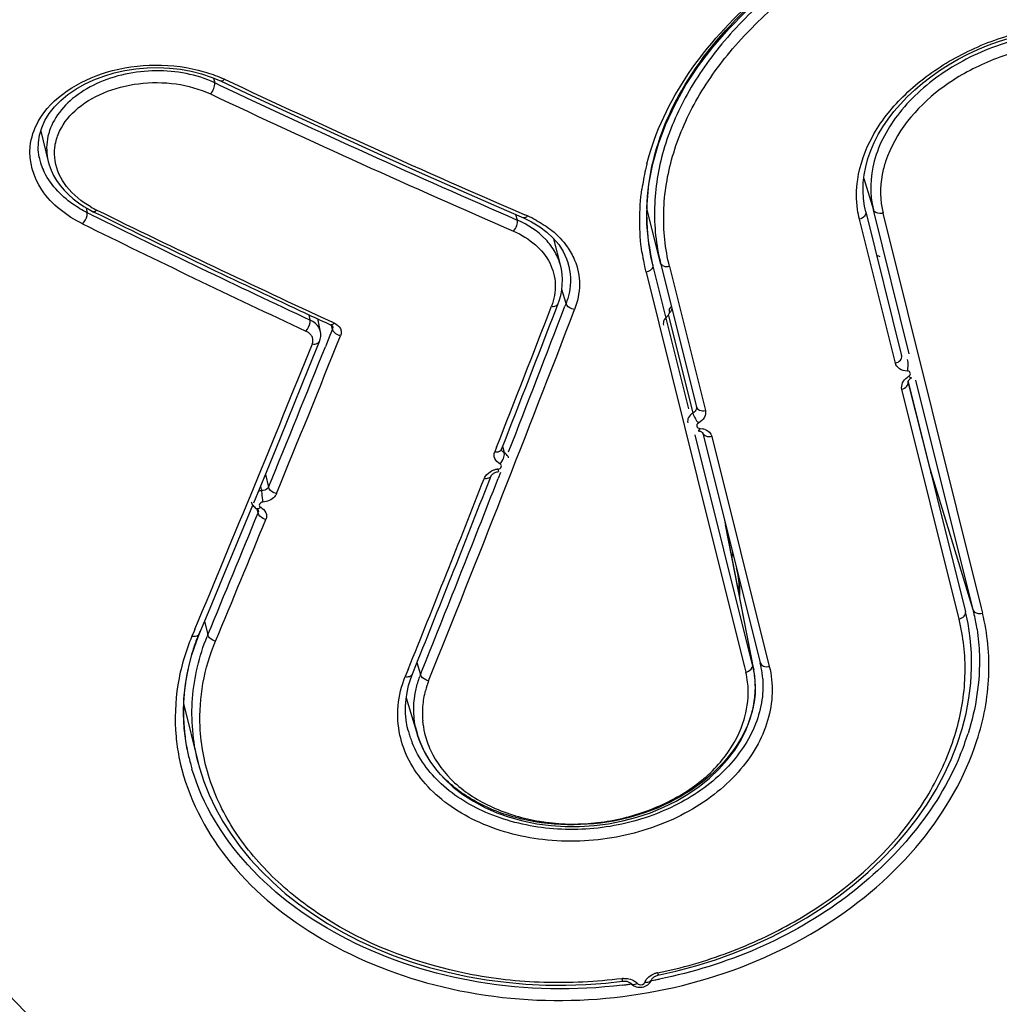
# Model space of a CAD drawing. Units: millimetres. Extents: x 0 to 420, y 0 to 297.
# Drawn here: x 136 to 138, y 55 to 57 of the extents above; entities that cross this region are included whole.
import ezdxf

# ---------------------------------------------------------------- set-up
doc = ezdxf.new("R2010")
doc.units = ezdxf.units.MM
doc.header["$LTSCALE"] = 23.1
doc.layers.get('0').update_dxf_attribs({"linetype": 'CONTINUOUS'})

msp = doc.modelspace()

# ---------------------------------------------------------------- linework, layer by layer
at = {"color": 7, "linetype": 'CONTINUOUS'}
for p, q in [((136.1473, 57.1662), (136.1645, 57.1589)), ((135.8325, 57.0661), (135.8464, 57.0104)), ((135.8298, 57.0179), (135.8297, 57.0183)), ((135.9165, 56.9246), (135.9184, 56.9156)), ((135.9294, 56.9176), (135.9335, 56.9156)), ((136.9762, 56.8229), (136.951, 56.9238)), ((136.9761, 56.823), (136.951, 56.9238)), ((137.3549, 56.9173), (137.4211, 56.6517)), ((137.4352, 56.6552), (137.3689, 56.9209)), ((137.3867, 56.915), (137.5681, 56.1862)), ((136.7231, 56.9062), (136.7383, 56.8988)), ((136.7383, 56.8988), (136.7532, 56.8898)), ((136.9512, 56.8945), (136.9511, 56.8988)), ((136.9545, 56.8586), (136.9512, 56.8945)), ((136.792, 56.8172), (136.7795, 56.8673)), ((136.9586, 56.8347), (136.9545, 56.8586)), ((136.9586, 56.8346), (136.9577, 56.8392)), ((137.375, 56.8369), (137.3763, 56.8363)), ((136.8051, 56.8239), (136.8052, 56.8235)), ((136.9621, 56.8195), (136.9586, 56.8346)), ((137.0284, 56.5537), (136.9621, 56.8195)), ((136.9762, 56.8229), (137.0424, 56.5572)), ((136.7841, 56.7395), (136.7874, 56.7479)), ((136.9924, 56.7344), (136.9935, 56.7315)), ((136.9962, 56.7425), (136.9954, 56.7413)), ((136.3487, 56.6961), (136.344, 56.7203)), ((136.3742, 56.712), (136.3696, 56.7141)), ((136.3709, 56.7006), (136.3662, 56.6891)), ((136.3713, 56.7054), (136.3713, 56.7054)), ((136.3268, 56.6281), (136.347, 56.6783)), ((136.347, 56.6783), (136.3484, 56.6823)), ((136.3599, 56.6732), (136.3578, 56.6681)), ((136.3662, 56.6891), (136.3599, 56.6732)), ((137.4332, 56.6034), (137.5389, 56.1792)), ((137.4385, 56.6106), (137.4393, 56.6111)), ((137.5531, 56.1825), (137.4472, 56.6069)), ((137.0422, 56.5579), (137.0424, 56.5572)), ((137.0544, 56.509), (137.1602, 56.0848)), ((137.1462, 56.081), (137.0404, 56.5055)), ((136.6737, 56.4829), (136.6703, 56.4744)), ((136.6605, 56.4218), (136.6639, 56.4303)), ((136.2381, 56.4105), (136.2401, 56.4028)), ((137.0941, 56.3484), (137.0954, 56.3423)), ((137.1481, 56.0727), (137.096, 56.3397)), ((137.5681, 56.1862), (137.5705, 56.1764)), ((136.1205, 56.126), (136.1257, 56.1389)), ((136.5105, 56.0725), (136.5087, 56.0681)), ((137.1462, 56.081), (137.1477, 56.0743)), ((137.1477, 56.0743), (137.1481, 56.0727)), ((137.15, 56.0607), (137.1477, 56.0743)), ((136.5087, 56.0681), (136.5052, 56.0594)), ((136.5184, 56.0642), (136.5202, 56.0686)), ((137.1513, 56.0411), (137.15, 56.0607)), ((136.0968, 56.0181), (136.0996, 56.0453)), ((136.096, 55.9908), (136.0968, 56.0181)), ((136.5066, 56.0175), (136.5085, 56.0303)), ((136.507, 56.0201), (136.5279, 55.9515)), ((136.097, 56.0052), (136.0972, 56.0047)), ((136.0971, 56.0047), (136.1225, 55.9028)), ((136.5105, 55.9602), (136.5105, 55.9603)), ((136.1028, 55.9246), (136.1007, 55.9363)), ((136.1028, 55.9246), (136.1027, 55.9249)), ((136.1226, 55.9023), (136.1225, 55.9028)), ((136.9211, 55.4936), (136.9212, 55.4935)), ((136.96, 55.5007), (136.9601, 55.5007))]:
    msp.add_line(p, q, dxfattribs=at)
at = {"color": 9, "linetype": 'CONTINUOUS'}
for p, q in [((136.1513, 57.1644), (136.1536, 57.1555)), ((136.1612, 57.1519), (136.1536, 57.1555)), ((137.3513, 56.9787), (137.3689, 56.9209)), ((135.9264, 56.9117), (135.9184, 56.9156)), ((136.712, 56.9021), (136.7095, 56.9121)), ((136.7306, 56.9097), (136.7256, 56.9119)), ((137.4095, 56.6381), (137.3433, 56.9038)), ((136.9621, 56.8195), (136.9547, 56.8574)), ((136.9495, 56.806), (137.0675, 56.3325)), ((136.9928, 56.8164), (137.0591, 56.5507)), ((136.8018, 56.7483), (136.7941, 56.7741)), ((136.8018, 56.7483), (136.7998, 56.7431)), ((136.3297, 56.7175), (136.3277, 56.7271)), ((136.9935, 56.7315), (136.9931, 56.7335)), ((136.991, 56.726), (137.0359, 56.5459)), ((136.3709, 56.7006), (136.3691, 56.7077)), ((137.4736, 56.443), (137.4334, 56.6035)), ((137.5273, 56.1656), (137.4215, 56.5898)), ((137.0487, 56.5177), (137.0541, 56.5169)), ((137.0542, 56.5089), (137.094, 56.3484)), ((137.0711, 56.5025), (137.1769, 56.0783)), ((136.6881, 56.4722), (136.6851, 56.4844)), ((136.6811, 56.4363), (136.6768, 56.4252)), ((137.5531, 56.1825), (137.4736, 56.443)), ((136.2472, 56.4327), (136.2531, 56.4092)), ((136.2336, 56.3616), (136.2318, 56.3687)), ((137.094, 56.3484), (137.1462, 56.081)), ((137.0675, 56.3325), (137.1312, 56.0773)), ((137.0955, 56.3423), (137.096, 56.3397)), ((136.1169, 56.1467), (136.1154, 56.1432)), ((136.1349, 56.161), (136.1409, 56.1369)), ((136.1154, 56.1432), (136.1116, 56.1342)), ((136.5268, 56.0852), (136.5333, 56.0633)), ((137.1312, 56.0773), (137.1336, 56.0675)), ((137.1463, 56.0792), (137.1462, 56.081)), ((136.9604, 55.509), (136.9654, 55.5112)), ((136.9212, 55.4935), (136.9224, 55.4924))]:
    msp.add_line(p, q, dxfattribs=at)
at = {"color": 7, "linetype": 'CONTINUOUS'}
for points in [[(136.9511, 56.8988), (136.9513, 56.9317), (136.9549, 56.9686), (136.9619, 57.0057), (136.9723, 57.0426), (136.986, 57.0794), (137.003, 57.1158), (137.0232, 57.1517), (137.0465, 57.1869), (137.0728, 57.2214), (137.102, 57.2549), (137.1338, 57.2874)], [(137.3549, 56.9173), (137.3527, 56.9276), (137.3507, 56.9419), (137.35, 56.9564), (137.3504, 56.9711), (137.3521, 56.9858), (137.3549, 57.0007), (137.3589, 57.0156), (137.3641, 57.0304), (137.3704, 57.0452), (137.3779, 57.0599), (137.3866, 57.0744), (137.3963, 57.0887), (137.407, 57.1027), (137.4188, 57.1164), (137.4315, 57.1297), (137.4452, 57.1426), (137.4597, 57.155), (137.4751, 57.1668), (137.4911, 57.1782), (137.5079, 57.1889), (137.5254, 57.1989), (137.5434, 57.2083), (137.5619, 57.217), (137.5808, 57.2249), (137.6001, 57.232), (137.6196, 57.2382)], [(135.8303, 57.059), (135.8344, 57.0725), (135.8404, 57.0857), (135.8483, 57.0986), (135.858, 57.1109), (135.8695, 57.1227), (135.8826, 57.1337), (135.8972, 57.1438), (135.9133, 57.1529), (135.9305, 57.161), (135.9489, 57.168), (135.968, 57.1737), (135.9879, 57.1782), (136.0082, 57.1814), (136.0288, 57.1832), (136.0495, 57.1837), (136.0701, 57.1828), (136.0903, 57.1806), (136.1101, 57.177), (136.1291, 57.1722), (136.1473, 57.1662)], [(136.1645, 57.1589), (136.2124, 57.1364), (136.2784, 57.1057), (136.3443, 57.0753), (136.4103, 57.0452), (136.4762, 57.0154), (136.5421, 56.9859), (136.6079, 56.9566), (136.6738, 56.9277), (136.7231, 56.9062)], [(135.8297, 57.0183), (135.828, 57.0317), (135.8282, 57.0454), (135.8303, 57.059)], [(135.8464, 57.0104), (135.8482, 57.004), (135.8518, 56.994), (135.8564, 56.9844), (135.8619, 56.975), (135.8683, 56.966), (135.8756, 56.9573), (135.8836, 56.9491), (135.8924, 56.9413), (135.902, 56.934), (135.9122, 56.9272), (135.923, 56.9209), (135.9294, 56.9176)], [(136.7532, 56.8898), (136.7666, 56.8798), (136.7783, 56.8687)], [(136.7783, 56.8687), (136.7883, 56.8568), (136.7965, 56.8441), (136.8028, 56.8307), (136.8053, 56.8236)], [(136.7874, 56.7479), (136.7892, 56.7532), (136.792, 56.7628), (136.7939, 56.7726), (136.795, 56.7824), (136.7953, 56.7923), (136.7947, 56.8021), (136.7932, 56.8118), (136.792, 56.8172)], [(136.3671, 56.7088), (136.3678, 56.7085), (136.3688, 56.7079), (136.3696, 56.7073), (136.3702, 56.7068), (136.3707, 56.7063), (136.371, 56.7059), (136.3712, 56.7056), (136.3713, 56.7054)], [(136.3484, 56.6823), (136.3493, 56.6875), (136.3492, 56.6928), (136.3488, 56.6961)], [(136.2256, 56.3799), (136.249, 56.437), (136.2749, 56.5004), (136.3009, 56.5642), (136.3268, 56.6281)], [(137.4332, 56.6034), (137.4332, 56.6034), (137.4332, 56.6036), (137.4332, 56.6038), (137.4332, 56.6042), (137.4334, 56.6047), (137.4336, 56.6053)], [(137.4336, 56.6053), (137.434, 56.6061), (137.4346, 56.6069), (137.4354, 56.6078), (137.4363, 56.6088), (137.4373, 56.6097), (137.4385, 56.6106)], [(137.0454, 56.5129), (137.0466, 56.5128), (137.0481, 56.5125), (137.0494, 56.5122), (137.0507, 56.5118), (137.0517, 56.5113), (137.0526, 56.5108), (137.0533, 56.5103), (137.0538, 56.5099), (137.0541, 56.5095), (137.0543, 56.5093), (137.0544, 56.5091), (137.0544, 56.509)], [(136.6639, 56.4303), (136.6639, 56.4305), (136.6642, 56.431), (136.6647, 56.4317), (136.6653, 56.4324), (136.6661, 56.4332), (136.6671, 56.434), (136.6683, 56.4348), (136.6696, 56.4355), (136.671, 56.4362), (136.6725, 56.4368), (136.6741, 56.4373), (136.6758, 56.4377), (136.6771, 56.4379)], [(136.2211, 56.3818), (136.2213, 56.381), (136.2219, 56.3791), (136.2228, 56.3773)], [(136.1257, 56.1389), (136.1453, 56.186), (136.1712, 56.2483), (136.1971, 56.3109), (136.2239, 56.3757)], [(136.2228, 56.3773), (136.224, 56.3756), (136.2253, 56.374), (136.2268, 56.3725), (136.2284, 56.3711), (136.2303, 56.3699), (136.2309, 56.3695)], [(136.2307, 56.3694), (136.2313, 56.369), (136.232, 56.3686), (136.2326, 56.3681), (136.233, 56.3677), (136.2334, 56.3672), (136.2337, 56.3669), (136.2339, 56.3666), (136.234, 56.3664), (136.234, 56.3663), (136.234, 56.3662)], [(136.9714, 55.5081), (137.0044, 55.5155), (137.0413, 55.5252), (137.0775, 55.5365), (137.113, 55.5493), (137.1477, 55.5635), (137.1814, 55.5791), (137.2141, 55.596), (137.2457, 55.6143), (137.2761, 55.6337), (137.3053, 55.6542), (137.3331, 55.6759), (137.3595, 55.6985), (137.3844, 55.7221), (137.4078, 55.7465), (137.4296, 55.7717), (137.4497, 55.7977), (137.4681, 55.8242), (137.4847, 55.8513), (137.4995, 55.8788), (137.5124, 55.9066), (137.5235, 55.9347), (137.5327, 55.963), (137.5399, 55.9913), (137.5453, 56.0195), (137.5487, 56.0476), (137.5502, 56.0756), (137.5499, 56.1032), (137.5477, 56.1305), (137.5437, 56.1573), (137.5389, 56.1792)], [(136.0996, 56.0453), (136.1045, 56.0724), (136.1115, 56.0993), (136.1205, 56.126)], [(136.5085, 56.0303), (136.5114, 56.0431), (136.5152, 56.0557), (136.5184, 56.0642)], [(137.1473, 56.0014), (137.1504, 56.0213), (137.1513, 56.0411)], [(136.5105, 55.9602), (136.509, 55.9667), (136.5069, 55.9793), (136.5058, 55.992), (136.5057, 56.0048), (136.5066, 56.0175)], [(137.1248, 55.9425), (137.1344, 55.9618), (137.1419, 55.9815), (137.1473, 56.0014)], [(136.1007, 55.9363), (136.0973, 55.9635), (136.096, 55.9908)], [(136.5279, 55.9515), (136.532, 55.9396), (136.5402, 55.9212), (136.5506, 55.9035), (136.563, 55.8866), (136.5773, 55.8706), (136.5935, 55.8556), (136.6114, 55.8418), (136.631, 55.8292), (136.652, 55.8179), (136.6743, 55.8081), (136.6978, 55.7998), (136.7223, 55.793), (136.7477, 55.7879), (136.7736, 55.7845), (136.8001, 55.7827), (136.8268, 55.7827), (136.8536, 55.7844), (136.8802, 55.7878), (136.9066, 55.793), (136.9324, 55.7998), (136.9575, 55.8082), (136.9818, 55.8182), (137.005, 55.8297), (137.0269, 55.8425), (137.0475, 55.8567), (137.0665, 55.872), (137.0839, 55.8884), (137.0994, 55.9057), (137.1131, 55.9238), (137.1248, 55.9425)], [(136.1226, 55.9023), (136.1255, 55.8913), (136.1337, 55.866), (136.1436, 55.8409), (136.1552, 55.8163), (136.1686, 55.7921), (136.1838, 55.7683), (136.2006, 55.7452), (136.219, 55.7226), (136.2391, 55.7008), (136.2607, 55.6797), (136.2838, 55.6593), (136.3084, 55.6399), (136.3344, 55.6213), (136.3618, 55.6037), (136.3904, 55.5872), (136.4202, 55.5719), (136.4512, 55.5577), (136.4831, 55.5447), (136.5161, 55.533), (136.5498, 55.5226), (136.5843, 55.5136), (136.6195, 55.506), (136.6552, 55.4999), (136.6913, 55.4951), (136.7278, 55.4919), (136.7645, 55.4901), (136.8014, 55.4898), (136.8382, 55.4911), (136.875, 55.4938), (136.9055, 55.4972)], [(136.9055, 55.4972), (136.9071, 55.4973), (136.9089, 55.4974), (136.9106, 55.4973), (136.9123, 55.4972), (136.9139, 55.4969), (136.9154, 55.4965), (136.9168, 55.4961), (136.9179, 55.4956), (136.9189, 55.495), (136.9198, 55.4945), (136.9204, 55.494), (136.9209, 55.4935), (136.9209, 55.4934)], [(136.9223, 55.4924), (136.9228, 55.4918), (136.9247, 55.4902), (136.9268, 55.4888), (136.9291, 55.4877), (136.9315, 55.4868), (136.9341, 55.4862), (136.9369, 55.4859), (136.9398, 55.4859), (136.9426, 55.4863)], [(136.9426, 55.4863), (136.9454, 55.487), (136.9481, 55.4879), (136.9506, 55.4892), (136.9529, 55.4906), (136.9549, 55.4924), (136.9567, 55.4944), (136.9582, 55.4965), (136.9591, 55.4983)], [(136.9603, 55.5006), (136.9603, 55.5008), (136.9606, 55.5013), (136.9609, 55.5019), (136.9615, 55.5026), (136.9622, 55.5034), (136.9631, 55.5042), (136.9642, 55.505), (136.9654, 55.5057), (136.9668, 55.5064), (136.9682, 55.5071), (136.9698, 55.5076), (136.9714, 55.5081)]]:
    msp.add_lwpolyline(points, dxfattribs=at)
at = {"color": 9, "linetype": 'CONTINUOUS'}
for centre, radius, start, end in [((136.0697, 56.9453), 0.2394, 64.8579, 66.077), ((144.8228, 75.5189), 20.3069, 244.75217, 246.45851), ((144.7026, 75.3271), 20.0686, 244.84305, 246.57882), ((135.9346, 57.0388), 0.1068, 191.2366, 196.8786), ((135.9419, 57.041), 0.1145, 196.9055, 204.0559), ((137.3898, 56.8951), 0.4525, 165.8498, 167.2529), ((137.3776, 56.8977), 0.44, 167.2391, 171.943), ((136.0178, 57.0879), 0.1863, 240.1422, 243.9057), ((144.6918, 74.6057), 19.7461, 243.64685, 244.94553), ((136.6223, 56.6704), 0.2628, 61.7681, 65.6409), ((145.2012, 75.7068), 20.9811, 243.71437, 244.96275), ((137.326, 56.8995), 0.3882, 188.4093, 189.3609), ((137.3246, 56.8992), 0.3867, 189.3611, 190.0673), ((137.3223, 56.8988), 0.3844, 190.0658, 192.3737), ((137.3195, 56.8982), 0.3815, 192.3748, 193.999), ((91.077, 74.328), 49.0067, 338.10339, 338.96411), ((93.1994, 73.4385), 46.6876, 338.6935, 339.0473), ((136.3683, 56.7113), 0.00274, 245.2079, 254.6621), ((136.3615, 56.6842), 0.0306, 64.6845, 65.5386), ((136.3641, 56.7037), 0.00745, 335.865, 344.3402), ((94.4306, 73.6136), 45.1978, 337.26591, 337.98811), ((137.4545, 56.582), 0.0378, 122.6565, 126.9126), ((137.0468, 56.4861), 0.0316, 71.0878, 76.7833), ((136.6773, 56.4815), 0.0062, 331.3268, 338.6727), ((136.6811, 56.4053), 0.0374, 106.4871, 115.1048), ((136.6823, 56.4012), 0.0417, 98.5355, 106.4939), ((136.6982, 56.4452), 0.0222, 187.104, 198.6958), ((94.5867, 72.8964), 45.1981, 338.13445, 338.62799), ((136.2452, 56.3735), 0.0298, 99.8791, 111.3879), ((136.2324, 56.3722), 0.00312, 240.3954, 250.7497), ((136.2273, 56.3645), 0.0069, 334.8032, 345.8991), ((136.51, 55.984), 0.3995, 157.5, 157.9974), ((136.9979, 56.0443), 0.1672, 13.6868, 13.9997), ((136.997, 56.0441), 0.1682, 11.3516, 13.6847), ((136.9959, 56.0439), 0.1693, 10.794, 11.3534), ((136.9924, 56.0433), 0.1728, 3.9636, 10.7698), ((136.4568, 55.9835), 0.3761, 170.6776, 185.3185), ((136.4772, 56.1), 0.3918, 193.6321, 194.0004), ((136.4602, 55.9842), 0.3796, 185.3701, 191.0478), ((136.679, 56.0023), 0.1737, 194.0289, 197.1042), ((136.681, 56.0029), 0.1758, 197.1016, 198.6503), ((136.6835, 56.0038), 0.1784, 198.6552, 201.9648), ((136.9791, 55.472), 0.0415, 101.4339, 109.2815), ((136.9104, 55.4595), 0.0426, 93.5633, 97.4419), ((136.994, 55.5125), 0.0898, 186.9079, 189.8549), ((136.9184, 55.48), 0.02, 40.0975, 44.7292), ((136.965, 55.4893), 0.0185, 156.8986, 161.5343)]:
    msp.add_arc(centre, radius, start, end, dxfattribs=at)
at = {"color": 7, "linetype": 'CONTINUOUS'}
for centre, radius, start, end in [((144.8011, 75.5153), 20.3164, 244.78405, 246.51596), ((145.2554, 75.9038), 21.1529, 243.85214, 244.91648), ((145.1586, 75.7375), 20.9555, 243.88925, 245.20255), ((137.3471, 56.913), 0.3965, 178.4385, 182.0508), ((137.3424, 56.9128), 0.3918, 182.0571, 182.682), ((137.3379, 56.9126), 0.3872, 182.6758, 186.8439), ((137.3329, 56.912), 0.3822, 186.8509, 188.2123), ((137.3315, 56.9118), 0.3808, 188.213, 188.5908), ((137.3294, 56.9115), 0.3787, 188.5891, 191.0038), ((137.3811, 56.8485), 0.0131, 248.3647, 252.1129), ((137.3678, 56.8074), 0.0301, 63.3102, 72.038), ((145.022, 75.4094), 20.6063, 244.92128, 245.16457), ((88.6386, 75.3391), 51.6036, 338.56749, 338.87744), ((88.7611, 75.2412), 51.4638, 338.61915, 338.93001), ((137.0165, 56.7197), 0.0302, 140.9975, 144.6882), ((137.0163, 56.7198), 0.0299, 135.9543, 141.0015), ((136.9854, 56.7498), 0.0131, 315.887, 319.6352), ((92.2736, 74.4091), 47.5384, 337.73509, 338.11415), ((91.9695, 74.48), 47.8287, 337.80114, 338.13563), ((137.0938, 56.348), 0.3915, 12.6591, 14.0544), ((90.5547, 74.5858), 49.5447, 338.05794, 338.4973), ((90.7441, 74.4615), 49.333, 338.10971, 338.55106), ((93.7184, 73.7662), 45.9398, 337.43397, 337.73709), ((94.0519, 73.6794), 45.6162, 337.36681, 337.67229), ((136.9082, 56.3157), 0.2036, 349.3013, 352.0911), ((137.1888, 56.091), 0.3756, 12.6707, 14.094), ((137.1829, 56.0897), 0.3816, 8.6074, 12.6628), ((136.4932, 55.9887), 0.3982, 159.1208, 162.7008), ((136.4997, 55.9863), 0.405, 157.8104, 159.1266), ((136.5023, 55.9853), 0.4078, 157.2701, 157.8113), ((136.4793, 55.9929), 0.3836, 162.6781, 171.6104), ((136.9847, 56.0408), 0.1664, 7.2311, 11.0386), ((136.7071, 55.9941), 0.1869, 158.2767, 159.4843), ((136.975, 56.0306), 0.163, 6.5097, 13.1136), ((136.982, 56.0405), 0.1691, 0.5631, 7.2189), ((136.4665, 55.995), 0.3707, 172.4435, 175.4667), ((136.4693, 55.9947), 0.3734, 171.6543, 172.4456), ((136.7139, 55.9871), 0.1778, 158.6618, 164.9098), ((136.4635, 55.9953), 0.3677, 176.1962, 178.0477), ((136.4645, 55.9952), 0.3686, 175.4695, 176.1965), ((136.4625, 55.9953), 0.3666, 178.5257, 179.6015), ((136.4628, 55.9953), 0.3669, 178.0483, 178.5258), ((136.6913, 55.9916), 0.1546, 175.2744, 185.0818), ((136.4622, 55.9953), 0.3663, 179.6016, 185.1519), ((136.6868, 55.9997), 0.166, 191.4565, 196.8933), ((136.6964, 55.9922), 0.1598, 185.1257, 193.4607), ((136.4627, 55.9954), 0.3669, 185.1527, 186.0907), ((136.4651, 55.9957), 0.3693, 186.0969, 191.0513), ((136.7064, 55.9947), 0.1702, 193.5018, 204.7194), ((137.0696, 56.104), 0.4971, 337.62, 342.4752), ((136.4745, 55.9975), 0.3788, 191.1036, 195.0165), ((136.4845, 56.0002), 0.3891, 195.0072, 196.6218), ((136.7922, 56.4057), 0.9228, 277.1022, 277.5898), ((136.7922, 56.4056), 0.9227, 277.5898, 278.0458), ((136.793, 56.4006), 0.9176, 280.5096, 280.8417), ((136.7933, 56.3992), 0.9162, 280.8416, 281.3815)]:
    msp.add_arc(centre, radius, start, end, dxfattribs=at)
for points, knots in [([(136.9508, 56.9238), (136.9524, 56.9832), (136.985, 57.1087), (137.1025, 57.273), (137.2736, 57.4104), (137.4809, 57.5118), (137.7046, 57.5697), (137.9244, 57.579), (138.1216, 57.5361), (138.2312, 57.4671), (138.2728, 57.4249)], [0, 0, 0, 0, 0.107383, 0.22671, 0.35901, 0.499574, 0.640382, 0.773324, 0.893143, 1, 1, 1, 1]), ([(137.9527, 57.121), (137.9429, 57.1422), (137.9112, 57.1822), (137.8406, 57.2178), (137.7559, 57.2322), (137.6639, 57.2244), (137.5732, 57.1944), (137.4693, 57.1356), (137.4089, 57.0633), (137.3916, 57.0104)], [0, 0, 0, 0, 0.102806, 0.215084, 0.340018, 0.475762, 0.616799, 0.755695, 1, 1, 1, 1]), ([(137.3916, 57.0104), (137.389, 57.0025), (137.3808, 56.9714), (137.3812, 56.9381), (137.3868, 56.915)], [0, 0, 0, 0, 0.260599, 1, 1, 1, 1]), ([(136.9919, 56.7371), (136.9917, 56.7369), (136.9921, 56.7359), (136.9922, 56.735), (136.9924, 56.7344)], [0, 0, 0, 0, 0.296652, 1, 1, 1, 1]), ([(137.1214, 56.2101), (137.1216, 56.2143), (137.1218, 56.2308), (137.1196, 56.2474), (137.1166, 56.2594)], [0, 0, 0, 0, 0.2537, 1, 1, 1, 1]), ([(137.5602, 56.1468), (137.5626, 56.1312), (137.5684, 56.0666), (137.5584, 56.001), (137.5437, 55.9544)], [0, 0, 0, 0, 0.244342, 1, 1, 1, 1]), ([(136.524, 55.9668), (136.5194, 55.9896), (136.5201, 56.0221), (136.5292, 56.0521), (136.532, 56.0596)], [0, 0, 0, 0, 0.743737, 1, 1, 1, 1]), ([(137.1282, 55.9735), (137.1304, 55.9797), (137.1374, 56.0042), (137.1391, 56.0302), (137.137, 56.049)], [0, 0, 0, 0, 0.257177, 1, 1, 1, 1]), ([(137.147, 56.0025), (137.1459, 55.9975), (137.1405, 55.9771), (137.1318, 55.9576), (137.1238, 55.9438)], [0, 0, 0, 0, 0.243642, 1, 1, 1, 1]), ([(136.5519, 55.9236), (136.5623, 55.901), (136.5952, 55.8578), (136.6669, 55.8138), (136.7538, 55.7883), (136.8488, 55.7847), (136.9423, 55.8046), (137.0261, 55.8439), (137.0919, 55.9005), (137.1198, 55.949), (137.1282, 55.9735)], [0, 0, 0, 0, 0.107183, 0.226574, 0.356778, 0.493706, 0.63171, 0.76494, 0.888379, 1, 1, 1, 1]), ([(137.1238, 55.9438), (137.0948, 55.8935), (136.9936, 55.8104), (136.8369, 55.7779), (136.7101, 55.7948), (136.6264, 55.8288), (136.5617, 55.8812), (136.5351, 55.9278), (136.5279, 55.9515)], [0, 0, 0, 0, 0.245011, 0.518693, 0.653974, 0.780575, 0.895571, 1, 1, 1, 1]), ([(137.5293, 55.9148), (137.4868, 55.8114), (137.324, 55.6207), (137.0974, 55.5259), (136.9741, 55.501)], [0, 0, 0, 0, 0.470525, 1, 1, 1, 1]), ([(136.9063, 55.49), (136.8184, 55.479), (136.6424, 55.4824), (136.4006, 55.5589), (136.2101, 55.6949), (136.1311, 55.8235), (136.1116, 55.8888)], [0, 0, 0, 0, 0.278405, 0.544091, 0.785864, 1, 1, 1, 1])]:
    msp.add_open_spline(points, degree=3, knots=knots, dxfattribs=at)
at = {"color": 9, "linetype": 'CONTINUOUS'}
for points, knots in [([(136.951, 57.0057), (136.9809, 57.1243), (137.1051, 57.2913), (137.3255, 57.4411), (137.5267, 57.5277), (137.7382, 57.5747), (137.9441, 57.5789), (138.1293, 57.5379), (138.234, 57.4758), (138.2754, 57.4378)], [0, 0, 0, 0, 0.232075, 0.366165, 0.505885, 0.644291, 0.774834, 0.893395, 1, 1, 1, 1]), ([(137.5534, 57.5176), (137.4633, 57.4906), (137.3338, 57.434), (137.1853, 57.3277), (137.0932, 57.2376), (137.0231, 57.1386), (136.978, 57.0338), (136.9606, 56.9268), (136.9678, 56.8563), (136.9762, 56.8229)], [0, 0, 0, 0, 0.28521, 0.422423, 0.552523, 0.674324, 0.788072, 0.895596, 1, 1, 1, 1]), ([(136.9928, 56.8164), (136.9847, 56.8491), (136.9776, 56.9182), (136.9949, 57.0231), (137.0392, 57.1258), (137.134, 57.2587), (137.3062, 57.3981), (137.4713, 57.4707), (137.5596, 57.4971)], [0, 0, 0, 0, 0.104422, 0.212016, 0.325859, 0.447802, 0.714558, 1, 1, 1, 1]), ([(137.34, 56.9768), (137.3441, 57.0044), (137.3644, 57.0612), (137.4226, 57.1347), (137.5028, 57.1958), (137.5977, 57.2399), (137.6992, 57.2635), (137.7988, 57.2647), (137.8881, 57.2424), (137.9379, 57.2105), (137.9574, 57.1913)], [0, 0, 0, 0, 0.110044, 0.232024, 0.364836, 0.503576, 0.641653, 0.772669, 0.892233, 1, 1, 1, 1]), ([(137.9708, 57.1158), (137.9617, 57.1437), (137.9252, 57.1976), (137.8347, 57.2433), (137.7246, 57.2546), (137.6083, 57.2331), (137.5004, 57.1822), (137.4151, 57.1075), (137.3643, 57.0168), (137.3617, 56.95), (137.3689, 56.9209)], [0, 0, 0, 0, 0.104836, 0.220258, 0.351408, 0.493871, 0.637888, 0.77297, 0.892861, 1, 1, 1, 1]), ([(135.8279, 57.0841), (135.853, 57.1294), (135.9327, 57.177), (136.0437, 57.1922), (136.1051, 57.1846), (136.1341, 57.1761)], [0, 0, 0, 0, 0.461033, 0.731207, 1, 1, 1, 1]), ([(136.1536, 57.1555), (136.1201, 57.1712), (136.0442, 57.185), (135.9518, 57.166), (135.8912, 57.1292), (135.8589, 57.094), (135.8419, 57.0527), (135.8431, 57.0237), (135.8464, 57.0104)], [0, 0, 0, 0, 0.273495, 0.550673, 0.677813, 0.793025, 0.898273, 1, 1, 1, 1]), ([(135.9251, 56.9263), (135.9082, 56.936), (135.8785, 56.9595), (135.8582, 57.002), (135.8574, 57.0362), (135.8662, 57.0701), (135.8955, 57.1087), (135.9487, 57.1404), (136.0133, 57.1569), (136.0815, 57.1566), (136.1257, 57.1443), (136.1457, 57.1349)], [0, 0, 0, 0, 0.12271, 0.230711, 0.282499, 0.334972, 0.447611, 0.575968, 0.716892, 0.86166, 1, 1, 1, 1]), ([(136.1457, 57.1349), (136.1484, 57.1378), (136.1521, 57.1444), (136.1541, 57.152), (136.1536, 57.1555)], [0, 0, 0, 0, 0.531759, 1, 1, 1, 1]), ([(136.1714, 57.162), (136.1708, 57.1614), (136.1691, 57.1597), (136.1661, 57.1581), (136.1645, 57.1589)], [0, 0, 0, 0, 0.335571, 1, 1, 1, 1]), ([(135.9098, 56.8952), (135.8806, 56.9097), (135.8295, 56.9473), (135.8103, 57.0106), (135.8131, 57.0382)], [0, 0, 0, 0, 0.540162, 1, 1, 1, 1]), ([(135.9184, 56.9156), (135.9092, 56.9203), (135.8766, 56.9397), (135.8486, 56.9691), (135.8374, 56.9944)], [0, 0, 0, 0, 0.272248, 1, 1, 1, 1]), ([(137.3433, 56.9038), (137.3418, 56.9096), (137.3371, 56.9336), (137.3372, 56.9586), (137.34, 56.9768)], [0, 0, 0, 0, 0.246933, 1, 1, 1, 1]), ([(135.9098, 56.8952), (135.9139, 56.8994), (135.9175, 56.9065), (135.9185, 56.914), (135.9184, 56.9156)], [0, 0, 0, 0, 0.787399, 1, 1, 1, 1]), ([(135.9359, 56.9206), (135.9353, 56.92), (135.9336, 56.9184), (135.9308, 56.9169), (135.9294, 56.9176)], [0, 0, 0, 0, 0.34039, 1, 1, 1, 1]), ([(136.7306, 56.9097), (136.73, 56.909), (136.7281, 56.9071), (136.7248, 56.9055), (136.7231, 56.9062)], [0, 0, 0, 0, 0.328709, 1, 1, 1, 1]), ([(137.3549, 56.9173), (137.3556, 56.9146), (137.3528, 56.9076), (137.3467, 56.9047), (137.3433, 56.9038)], [0, 0, 0, 0, 0.436598, 1, 1, 1, 1]), ([(137.3867, 56.915), (137.3848, 56.9144), (137.3785, 56.9133), (137.3702, 56.9165), (137.3689, 56.9209)], [0, 0, 0, 0, 0.301225, 1, 1, 1, 1]), ([(136.7051, 56.8817), (136.7077, 56.8846), (136.7112, 56.8912), (136.7127, 56.8988), (136.712, 56.9021)], [0, 0, 0, 0, 0.531292, 1, 1, 1, 1]), ([(136.792, 56.8172), (136.7897, 56.8262), (136.7825, 56.8441), (136.7581, 56.8762), (136.7314, 56.8937), (136.712, 56.9021)], [0, 0, 0, 0, 0.23172, 0.473288, 1, 1, 1, 1]), ([(136.7051, 56.8817), (136.7196, 56.8754), (136.7457, 56.8595), (136.7742, 56.8251), (136.7849, 56.7836), (136.7799, 56.7559), (136.775, 56.743)], [0, 0, 0, 0, 0.27524, 0.524458, 0.759492, 1, 1, 1, 1]), ([(136.8052, 56.8235), (136.8107, 56.8055), (136.8114, 56.7787), (136.8041, 56.7544), (136.8018, 56.7483)], [0, 0, 0, 0, 0.741277, 1, 1, 1, 1]), ([(136.8176, 56.8284), (136.8235, 56.8143), (136.8299, 56.7828), (136.823, 56.7518), (136.8177, 56.7369)], [0, 0, 0, 0, 0.492548, 1, 1, 1, 1]), ([(136.9621, 56.8195), (136.9624, 56.8181), (136.9617, 56.8112), (136.9545, 56.8071), (136.9495, 56.806)], [0, 0, 0, 0, 0.211761, 1, 1, 1, 1]), ([(136.9928, 56.8164), (136.9893, 56.8156), (136.9826, 56.8153), (136.9768, 56.8202), (136.9762, 56.8229)], [0, 0, 0, 0, 0.563158, 1, 1, 1, 1]), ([(136.775, 56.743), (136.7776, 56.7427), (136.7825, 56.7427), (136.7866, 56.746), (136.7874, 56.7479)], [0, 0, 0, 0, 0.565265, 1, 1, 1, 1]), ([(136.8177, 56.7369), (136.8159, 56.7371), (136.8095, 56.7388), (136.8031, 56.7436), (136.8019, 56.7483)], [0, 0, 0, 0, 0.276107, 1, 1, 1, 1]), ([(136.991, 56.726), (136.9909, 56.7264), (136.9911, 56.7285), (136.9924, 56.7303), (136.9935, 56.7315)], [0, 0, 0, 0, 0.205435, 1, 1, 1, 1]), ([(136.9931, 56.7335), (136.993, 56.7342), (136.9928, 56.7367), (136.9936, 56.7394), (136.9948, 56.7406)], [0, 0, 0, 0, 0.294265, 1, 1, 1, 1]), ([(136.9967, 56.7378), (136.9965, 56.736), (136.9954, 56.7338), (136.9939, 56.732), (136.9935, 56.7315)], [0, 0, 0, 0, 0.732049, 1, 1, 1, 1]), ([(136.3218, 56.6973), (136.3258, 56.7015), (136.3292, 56.7086), (136.3299, 56.716), (136.3297, 56.7175)], [0, 0, 0, 0, 0.78582, 1, 1, 1, 1]), ([(136.3487, 56.6961), (136.3483, 56.6983), (136.345, 56.7077), (136.3365, 56.7144), (136.3297, 56.7175)], [0, 0, 0, 0, 0.2332, 1, 1, 1, 1]), ([(136.3742, 56.712), (136.3736, 56.7114), (136.3719, 56.7097), (136.3692, 56.7082), (136.3676, 56.7087)], [0, 0, 0, 0, 0.326166, 1, 1, 1, 1]), ([(136.3746, 56.7118), (136.3791, 56.7097), (136.3851, 56.7047), (136.3876, 56.6953), (136.3867, 56.6908), (136.3859, 56.6887)], [0, 0, 0, 0, 0.525664, 0.761826, 1, 1, 1, 1]), ([(136.991, 56.726), (136.9878, 56.724), (136.9822, 56.7189), (136.9808, 56.7112), (136.9816, 56.708)], [0, 0, 0, 0, 0.541352, 1, 1, 1, 1]), ([(136.3859, 56.6887), (136.3841, 56.689), (136.3779, 56.6909), (136.3718, 56.696), (136.3709, 56.7006)], [0, 0, 0, 0, 0.278131, 1, 1, 1, 1]), ([(136.3337, 56.6735), (136.3352, 56.6732), (136.3399, 56.6728), (136.3458, 56.6752), (136.347, 56.6783)], [0, 0, 0, 0, 0.30324, 1, 1, 1, 1]), ([(137.4095, 56.6381), (137.413, 56.639), (137.419, 56.642), (137.4218, 56.649), (137.4211, 56.6517)], [0, 0, 0, 0, 0.563278, 1, 1, 1, 1]), ([(137.4317, 56.6235), (137.4266, 56.6237), (137.417, 56.6259), (137.4105, 56.634), (137.4095, 56.6381)], [0, 0, 0, 0, 0.543596, 1, 1, 1, 1]), ([(137.4317, 56.6235), (137.4328, 56.627), (137.4335, 56.6341), (137.4331, 56.6413), (137.4321, 56.6445)], [0, 0, 0, 0, 0.515616, 1, 1, 1, 1]), ([(137.4341, 56.6138), (137.4352, 56.6145), (137.4373, 56.6162), (137.4373, 56.6198), (137.4356, 56.6231), (137.433, 56.6235), (137.4317, 56.6235)], [0, 0, 0, 0, 0.27618, 0.503469, 0.728691, 1, 1, 1, 1]), ([(137.4215, 56.5898), (137.4206, 56.5937), (137.422, 56.6029), (137.4281, 56.6094), (137.4318, 56.6122)], [0, 0, 0, 0, 0.459131, 1, 1, 1, 1]), ([(137.4215, 56.5898), (137.425, 56.5908), (137.4311, 56.5937), (137.4339, 56.6007), (137.4332, 56.6034)], [0, 0, 0, 0, 0.563278, 1, 1, 1, 1]), ([(137.4391, 56.6112), (137.4386, 56.6109), (137.4363, 56.6117), (137.435, 56.6129), (137.4341, 56.6138)], [0, 0, 0, 0, 0.342613, 1, 1, 1, 1]), ([(137.0359, 56.5459), (137.0327, 56.5439), (137.0271, 56.5389), (137.0257, 56.5313), (137.0265, 56.5281)], [0, 0, 0, 0, 0.541936, 1, 1, 1, 1]), ([(137.0424, 56.5572), (137.0429, 56.5552), (137.0419, 56.5502), (137.0381, 56.5471), (137.0359, 56.5459)], [0, 0, 0, 0, 0.454137, 1, 1, 1, 1]), ([(137.0361, 56.5458), (137.0367, 56.5424), (137.0397, 56.5359), (137.0437, 56.53), (137.0463, 56.5274)], [0, 0, 0, 0, 0.484385, 1, 1, 1, 1]), ([(137.0424, 56.5572), (137.0431, 56.5545), (137.0488, 56.5497), (137.0556, 56.5499), (137.0591, 56.5507)], [0, 0, 0, 0, 0.436603, 1, 1, 1, 1]), ([(137.0591, 56.5507), (137.0601, 56.5466), (137.0581, 56.5364), (137.0507, 56.53), (137.0463, 56.5274)], [0, 0, 0, 0, 0.456382, 1, 1, 1, 1]), ([(137.0463, 56.5274), (137.0452, 56.5268), (137.0431, 56.5252), (137.043, 56.5215), (137.0448, 56.5183), (137.0474, 56.5178), (137.0487, 56.5177)], [0, 0, 0, 0, 0.271273, 0.495921, 0.723787, 1, 1, 1, 1]), ([(137.0487, 56.5177), (137.0483, 56.5165), (137.0478, 56.5148), (137.0462, 56.513), (137.0455, 56.5131)], [0, 0, 0, 0, 0.657109, 1, 1, 1, 1]), ([(137.0711, 56.5025), (137.0676, 56.5016), (137.0608, 56.5014), (137.0551, 56.5062), (137.0544, 56.509)], [0, 0, 0, 0, 0.563254, 1, 1, 1, 1]), ([(137.0571, 56.516), (137.0605, 56.5149), (137.0666, 56.5116), (137.0703, 56.5055), (137.0711, 56.5025)], [0, 0, 0, 0, 0.531206, 1, 1, 1, 1]), ([(136.6799, 56.4522), (136.676, 56.4544), (136.6688, 56.4607), (136.6688, 56.4705), (136.6703, 56.4744)], [0, 0, 0, 0, 0.52348, 1, 1, 1, 1]), ([(136.6703, 56.4744), (136.6716, 56.4742), (136.676, 56.4739), (136.6812, 56.4758), (136.6827, 56.4785)], [0, 0, 0, 0, 0.300126, 1, 1, 1, 1]), ([(136.6799, 56.4522), (136.6828, 56.4549), (136.6867, 56.4612), (136.6886, 56.4688), (136.6879, 56.4721)], [0, 0, 0, 0, 0.536604, 1, 1, 1, 1]), ([(136.6881, 56.4722), (136.6874, 56.4726), (136.6852, 56.4741), (136.6834, 56.4765), (136.6829, 56.4784)], [0, 0, 0, 0, 0.27598, 1, 1, 1, 1]), ([(136.6958, 56.4632), (136.6956, 56.4641), (136.6941, 56.4679), (136.6908, 56.4708), (136.6881, 56.4722)], [0, 0, 0, 0, 0.237799, 1, 1, 1, 1]), ([(136.6511, 56.4255), (136.6516, 56.4269), (136.6548, 56.4328), (136.6606, 56.437), (136.6652, 56.4392)], [0, 0, 0, 0, 0.229051, 1, 1, 1, 1]), ([(136.6761, 56.4424), (136.6775, 56.4426), (136.6801, 56.4434), (136.6823, 56.4464), (136.683, 56.4501), (136.681, 56.4517), (136.6799, 56.4522)], [0, 0, 0, 0, 0.293025, 0.540007, 0.760346, 1, 1, 1, 1]), ([(136.6511, 56.4255), (136.6538, 56.4251), (136.6588, 56.425), (136.6631, 56.4284), (136.6639, 56.4303)], [0, 0, 0, 0, 0.564098, 1, 1, 1, 1]), ([(136.2531, 56.4092), (136.2526, 56.4083), (136.2495, 56.4042), (136.244, 56.4028), (136.2401, 56.4028)], [0, 0, 0, 0, 0.216928, 1, 1, 1, 1]), ([(136.2401, 56.4027), (136.2401, 56.4011), (136.2406, 56.394), (136.2413, 56.3869), (136.2424, 56.3815)], [0, 0, 0, 0, 0.22384, 1, 1, 1, 1]), ([(136.2677, 56.3973), (136.2659, 56.3976), (136.2598, 56.3996), (136.254, 56.4047), (136.2531, 56.4092)], [0, 0, 0, 0, 0.277928, 1, 1, 1, 1]), ([(136.2424, 56.3815), (136.241, 56.3814), (136.2383, 56.3807), (136.2361, 56.3778), (136.2354, 56.3741), (136.2374, 56.3725), (136.2384, 56.3719)], [0, 0, 0, 0, 0.292247, 0.534986, 0.753804, 1, 1, 1, 1]), ([(136.2677, 56.3973), (136.2668, 56.3952), (136.261, 56.3864), (136.2503, 56.3823), (136.2424, 56.3815)], [0, 0, 0, 0, 0.222194, 1, 1, 1, 1]), ([(136.2384, 56.3719), (136.2378, 56.3714), (136.2359, 56.3699), (136.233, 56.3687), (136.2314, 56.3693)], [0, 0, 0, 0, 0.319756, 1, 1, 1, 1]), ([(136.2384, 56.3719), (136.2425, 56.3697), (136.2478, 56.3646), (136.2498, 56.3558), (136.2489, 56.3515), (136.2481, 56.3496)], [0, 0, 0, 0, 0.525379, 0.762218, 1, 1, 1, 1]), ([(136.2481, 56.3496), (136.2464, 56.3499), (136.2403, 56.3519), (136.2345, 56.357), (136.2336, 56.3616)], [0, 0, 0, 0, 0.277927, 1, 1, 1, 1]), ([(137.1166, 56.2594), (137.1198, 56.2469), (137.1221, 56.2295), (137.122, 56.2122), (137.1219, 56.2078)], [0, 0, 0, 0, 0.747588, 1, 1, 1, 1]), ([(137.5531, 56.1825), (137.5534, 56.1811), (137.5573, 56.1754), (137.5656, 56.1751), (137.5705, 56.1764)], [0, 0, 0, 0, 0.21178, 1, 1, 1, 1]), ([(136.9709, 55.5127), (137.0155, 55.5213), (137.1023, 55.5469), (137.2599, 55.62), (137.3935, 55.7268), (137.4843, 55.8582), (137.5264, 55.9606), (137.5428, 56.0648), (137.5349, 56.1332), (137.5273, 56.1656)], [0, 0, 0, 0, 0.143505, 0.28393, 0.54801, 0.670315, 0.785462, 0.894611, 1, 1, 1, 1]), ([(137.5273, 56.1656), (137.5308, 56.1666), (137.5368, 56.1695), (137.5396, 56.1765), (137.5389, 56.1792)], [0, 0, 0, 0, 0.563156, 1, 1, 1, 1]), ([(137.56, 55.9412), (137.5724, 55.9797), (137.5876, 56.0586), (137.5798, 56.1388), (137.5704, 56.1764)], [0, 0, 0, 0, 0.510479, 1, 1, 1, 1]), ([(136.1225, 55.9028), (136.1131, 55.9405), (136.1063, 56.0199), (136.1249, 56.0972), (136.1396, 56.1337)], [0, 0, 0, 0, 0.497184, 1, 1, 1, 1]), ([(136.1238, 56.1364), (136.1242, 56.1367), (136.1249, 56.1375), (136.1254, 56.1385), (136.1256, 56.1389)], [0, 0, 0, 0, 0.505677, 1, 1, 1, 1]), ([(136.1551, 56.1249), (136.1534, 56.1252), (136.1474, 56.1273), (136.1418, 56.1324), (136.1409, 56.1369)], [0, 0, 0, 0, 0.277679, 1, 1, 1, 1]), ([(136.1267, 55.9672), (136.1255, 55.9938), (136.1289, 56.0479), (136.1447, 56.0998), (136.1551, 56.1249)], [0, 0, 0, 0, 0.495104, 1, 1, 1, 1]), ([(137.1769, 56.0783), (137.1809, 56.0622), (137.1845, 56.0284), (137.1756, 55.9772), (137.1541, 55.9273), (137.12, 55.8808), (137.0752, 55.8396), (137.0023, 55.793), (136.8953, 55.7566), (136.761, 55.7516), (136.6547, 55.7801), (136.5839, 55.8214), (136.5417, 55.8591), (136.5108, 55.9027), (136.4989, 55.9353), (136.4954, 55.9516)], [0, 0, 0, 0, 0.052011, 0.105549, 0.161888, 0.221874, 0.285629, 0.352719, 0.493255, 0.635603, 0.770603, 0.833358, 0.892239, 0.947474, 1, 1, 1, 1]), ([(137.1336, 56.0675), (137.1353, 56.0679), (137.1408, 56.0697), (137.1461, 56.0749), (137.1463, 56.0792)], [0, 0, 0, 0, 0.290076, 1, 1, 1, 1]), ([(137.1602, 56.0848), (137.1609, 56.0821), (137.1666, 56.0772), (137.1733, 56.0775), (137.1769, 56.0783)], [0, 0, 0, 0, 0.436598, 1, 1, 1, 1]), ([(136.4954, 55.9516), (136.4916, 55.9692), (136.4891, 56.0063), (136.4983, 56.0423), (136.5052, 56.0594)], [0, 0, 0, 0, 0.494437, 1, 1, 1, 1]), ([(136.5051, 56.0594), (136.5079, 56.0589), (136.5131, 56.0588), (136.5176, 56.0622), (136.5184, 56.0642)], [0, 0, 0, 0, 0.562736, 1, 1, 1, 1]), ([(137.1648, 56.0552), (137.1659, 56.0405), (137.1642, 56.0102), (137.1458, 55.9492), (137.0944, 55.8781), (137.0029, 55.8152), (136.891, 55.7789), (136.7723, 55.7736), (136.661, 55.7997), (136.5703, 55.8538), (136.5296, 55.9084), (136.518, 55.937)], [0, 0, 0, 0, 0.05203, 0.106133, 0.223214, 0.35348, 0.492612, 0.633458, 0.768296, 0.891018, 1, 1, 1, 1]), ([(136.5483, 56.0518), (136.5466, 56.0521), (136.5405, 56.0539), (136.5345, 56.0588), (136.5334, 56.0633)], [0, 0, 0, 0, 0.27601, 1, 1, 1, 1]), ([(136.9048, 55.5017), (136.8572, 55.496), (136.7615, 55.4908), (136.5776, 55.5118), (136.4062, 55.5741), (136.2695, 55.6757), (136.1922, 55.7637), (136.1415, 55.8621), (136.1282, 55.9327), (136.1267, 55.9672)], [0, 0, 0, 0, 0.143119, 0.284145, 0.550681, 0.67388, 0.789087, 0.896958, 1, 1, 1, 1]), ([(136.0876, 55.9114), (136.0999, 55.8484), (136.1611, 55.7208), (136.3264, 55.5761), (136.5465, 55.482), (136.8785, 55.4393), (137.2174, 55.532), (137.4613, 55.741), (137.5382, 55.8737), (137.56, 55.9412)], [0, 0, 0, 0, 0.104038, 0.220449, 0.349205, 0.48605, 0.758231, 0.88505, 1, 1, 1, 1]), ([(136.381, 54.9449), (136.3124, 54.9939), (136.0489, 55.1937), (135.8087, 55.4244), (135.6475, 55.6106)], [0, 0, 0, 0, 0.255127, 1, 1, 1, 1]), ([(135.6062, 55.5793), (135.6598, 55.5174), (135.8863, 55.2712), (136.1424, 55.0523), (136.3479, 54.9055)], [0, 0, 0, 0, 0.244963, 1, 1, 1, 1]), ([(135.5915, 55.5395), (135.6455, 55.4776), (135.8737, 55.2317), (136.1315, 55.0136), (136.3383, 54.8675)], [0, 0, 0, 0, 0.244955, 1, 1, 1, 1]), ([(136.9479, 55.4965), (136.9485, 55.4978), (136.9514, 55.503), (136.9563, 55.5069), (136.9604, 55.509)], [0, 0, 0, 0, 0.231058, 1, 1, 1, 1]), ([(136.9077, 55.502), (136.9091, 55.5021), (136.9146, 55.5022), (136.9201, 55.5011), (136.9239, 55.4996)], [0, 0, 0, 0, 0.259013, 1, 1, 1, 1]), ([(136.9224, 55.4924), (136.9231, 55.4919), (136.9267, 55.4905), (136.9309, 55.4915), (136.9336, 55.4929)], [0, 0, 0, 0, 0.213063, 1, 1, 1, 1]), ([(136.9239, 55.4996), (136.9248, 55.4992), (136.9279, 55.4978), (136.9308, 55.4958), (136.9325, 55.494)], [0, 0, 0, 0, 0.263173, 1, 1, 1, 1]), ([(136.9336, 55.4929), (136.9344, 55.4919), (136.9389, 55.4892), (136.9463, 55.4915), (136.9474, 55.4951)], [0, 0, 0, 0, 0.245335, 1, 1, 1, 1]), ([(136.9474, 55.4951), (136.9485, 55.495), (136.9524, 55.4949), (136.9567, 55.4962), (136.9586, 55.4983)], [0, 0, 0, 0, 0.287723, 1, 1, 1, 1])]:
    msp.add_open_spline(points, degree=3, knots=knots, dxfattribs=at)
for points in [[(136.1341, 57.1761), (136.1452, 57.1728), (136.1562, 57.1688), (136.1668, 57.1641)], [(135.8131, 57.0382), (135.8148, 57.0542), (135.8201, 57.07), (135.8279, 57.0841)], [(136.942, 56.8427), (136.9363, 56.8812), (136.9365, 56.9209), (136.9419, 56.9594)], [(136.7466, 56.9019), (136.7568, 56.8964), (136.7667, 56.8901), (136.7757, 56.8828)], [(136.7757, 56.8828), (136.7864, 56.8743), (136.796, 56.8642), (136.8039, 56.853)], [(136.8039, 56.853), (136.8093, 56.8453), (136.8139, 56.8371), (136.8176, 56.8284)], [(136.3304, 56.691), (136.328, 56.6936), (136.325, 56.6957), (136.3218, 56.6973)], [(136.3338, 56.6855), (136.333, 56.6875), (136.3318, 56.6894), (136.3304, 56.691)], [(136.3713, 56.7053), (136.3716, 56.7042), (136.3716, 56.7028), (136.3712, 56.7017)], [(136.3337, 56.6735), (136.3351, 56.6773), (136.3353, 56.6818), (136.3338, 56.6855)], [(136.234, 56.3662), (136.2343, 56.3651), (136.2343, 56.3639), (136.234, 56.3628)], [(136.1116, 56.1342), (136.0996, 56.1055), (136.0907, 56.0752), (136.0856, 56.0444)], [(136.1116, 56.1342), (136.1157, 56.1333), (136.1208, 56.1336), (136.1238, 56.1364)], [(136.9709, 55.5127), (136.9711, 55.5112), (136.9717, 55.5096), (136.9725, 55.5083)], [(136.9586, 55.4983), (136.9592, 55.4989), (136.9598, 55.4998), (136.96, 55.5007)]]:
    msp.add_open_spline(points, degree=3, dxfattribs=at)
at = {"color": 7, "linetype": 'CONTINUOUS'}
for points in [[(137.1511, 56.0422), (137.1513, 56.0289), (137.1498, 56.0155), (137.147, 56.0025)], [(136.5422, 56.0334), (136.5397, 56.0239), (136.538, 56.0141), (136.5371, 56.0043)]]:
    msp.add_open_spline(points, degree=3, dxfattribs=at)

doc.saveas('drawing.dxf')
